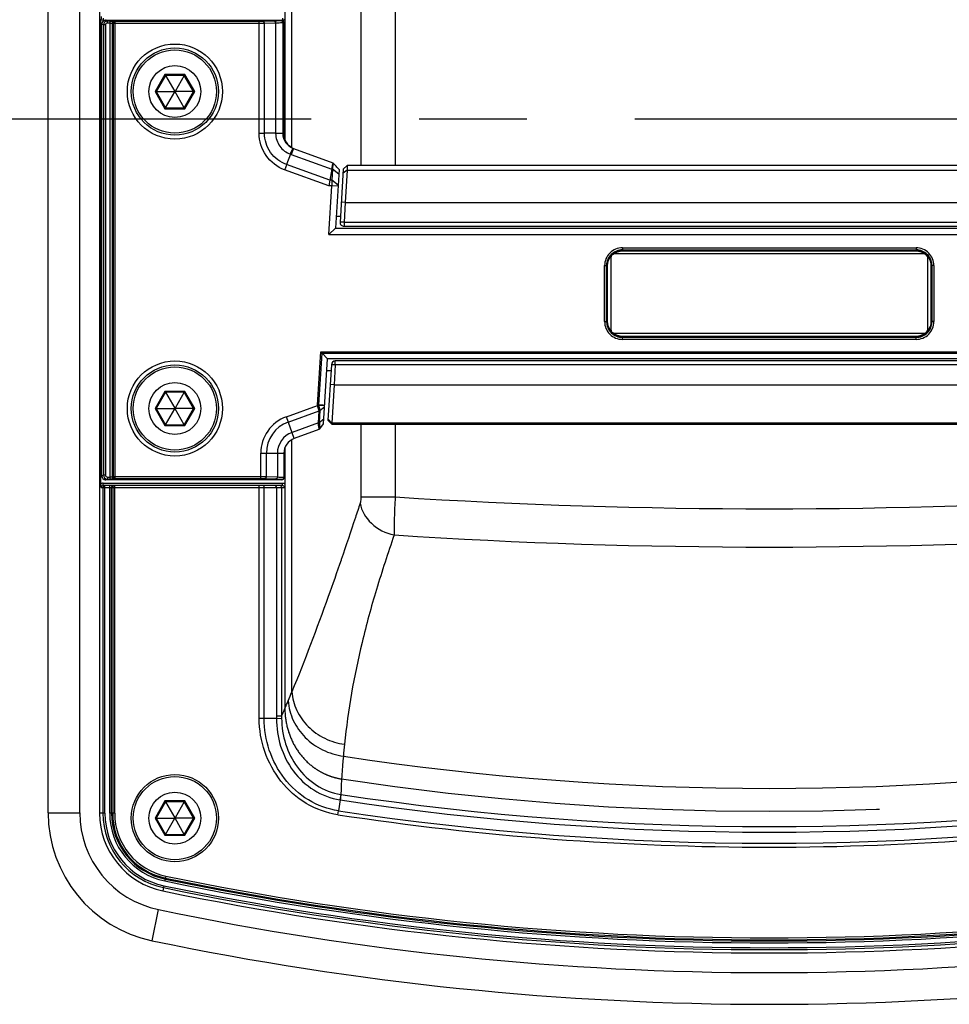
# Paper-space layout '13000543_1' of a CAD drawing. Units: millimetres. Extents: x 0 to 297, y 0 to 210.
# Drawn here: x 171 to 181, y 98 to 109 of the extents above; entities that cross this region are included whole.
import ezdxf

# ---------------------------------------------------------------- set-up
doc = ezdxf.new("R2010")
doc.units = ezdxf.units.MM
doc.header["$LTSCALE"] = 16.335
doc.linetypes.add('CENTER', pattern=[0.6, 0.375, -0.075, 0.075, -0.075])
doc.layers.get('0').update_dxf_attribs({"linetype": 'CONTINUOUS'})
doc.layers.add('DEFAULT_1', color=7, linetype='CENTER')

psp = doc.layouts.new('13000543_1')

# ---------------------------------------------------------------- linework, layer by layer
at = {"color": 9, "linetype": 'CONTINUOUS'}
for p, q in [((171.14258, 100.16835), (171.14258, 116.43239)), ((173.91127, 107.72233), (173.91127, 114.55796)), ((174.69507, 111.45756), (174.69507, 107.52115)), ((175.08394, 111.45756), (175.08394, 107.52115)), ((171.76827, 109.1951), (171.76827, 109.1681)), ((171.78875, 109.1681), (171.76827, 109.1681)), ((171.81683, 109.1611), (171.79715, 109.16896)), ((171.81683, 109.13861), (171.81683, 109.1611)), ((171.84871, 109.1611), (171.81683, 109.1611)), ((171.84871, 103.95844), (171.84871, 109.1611)), ((173.79552, 109.16896), (173.7848, 109.16468)), ((173.80432, 109.1951), (173.80432, 109.1681)), ((171.75213, 109.12403), (171.75222, 109.12403)), ((171.75222, 103.99551), (171.75222, 109.12403)), ((171.7719, 109.11617), (171.75222, 109.12403)), ((171.7719, 109.11617), (171.7719, 104.00337)), ((171.79432, 109.11617), (171.7719, 109.11617)), ((171.79432, 109.11617), (171.79432, 104.00337)), ((171.84871, 109.13861), (171.81683, 109.13861)), ((171.87112, 109.13718), (171.87112, 103.98236)), ((171.87112, 109.13718), (171.88328, 109.13233)), ((171.88328, 109.13233), (171.88328, 103.98721)), ((173.53953, 109.13233), (171.88328, 109.13233)), ((171.89354, 109.15967), (171.90569, 109.15481)), ((171.90569, 103.96473), (171.90569, 109.15481)), ((173.53953, 109.15481), (171.90569, 109.15481)), ((173.53953, 107.88728), (173.53953, 109.15481)), ((173.71122, 109.15947), (173.58513, 109.15543)), ((173.72642, 109.13698), (173.60034, 109.13295)), ((173.60034, 107.88715), (173.60034, 109.13295)), ((173.72642, 109.13698), (173.72642, 107.88715)), ((173.81794, 109.14647), (173.80722, 109.14219)), ((173.80722, 109.14219), (173.80722, 107.88404)), ((173.81794, 109.14647), (173.81794, 107.88014)), ((173.81802, 109.14647), (173.81794, 109.14647)), ((172.47026, 108.55431), (172.35795, 108.35977)), ((172.69489, 108.55431), (172.47026, 108.55431)), ((172.80721, 108.35977), (172.69489, 108.55431)), ((172.35795, 108.35977), (172.47026, 108.16524)), ((172.69489, 108.16524), (172.80721, 108.35977)), ((172.47026, 108.16524), (172.69489, 108.16524)), ((173.53953, 107.88728), (173.60034, 107.88722)), ((173.72642, 107.88715), (173.60034, 107.88715)), ((173.7264, 107.88715), (173.72649, 107.88308)), ((173.81794, 107.88014), (173.80722, 107.88404)), ((173.81802, 107.88014), (173.81794, 107.88014)), ((173.92865, 107.71356), (173.9034, 107.6442)), ((173.9034, 107.6442), (174.36363, 107.47669)), ((174.34162, 107.35186), (173.85158, 107.53022)), ((174.4471, 107.47403), (174.37438, 107.55132)), ((174.3304, 107.28822), (173.82877, 107.4708)), ((174.36362, 107.47662), (174.37201, 107.47662)), ((174.44387, 107.42131), (174.37201, 107.47662)), ((174.53737, 107.46694), (174.49245, 107.43297)), ((174.5374, 107.46691), (184.12775, 107.46691)), ((174.3636, 107.28822), (174.3304, 107.28822)), ((174.36438, 107.35186), (174.34162, 107.35186)), ((174.51719, 107.09977), (174.47227, 107.10252)), ((174.51719, 107.09977), (184.14796, 107.09977)), ((174.50343, 106.87477), (174.45851, 106.87752)), ((174.50343, 106.87477), (174.50343, 106.82977)), ((177.66508, 106.58464), (177.66508, 106.56215)), ((177.66508, 106.58464), (181.00007, 106.58464)), ((177.66508, 106.56215), (177.66716, 106.56007)), ((177.66508, 106.56215), (181.00007, 106.56215)), ((177.66716, 106.55108), (177.66716, 106.56007)), ((177.66716, 106.56007), (180.99799, 106.56007)), ((177.66716, 106.55108), (180.99799, 106.55108)), ((181.00007, 106.56215), (180.99799, 106.56007)), ((180.99799, 106.55108), (180.99799, 106.56007)), ((181.00007, 106.58464), (181.00007, 106.56215)), ((177.46271, 105.74728), (177.46271, 106.38226)), ((177.46271, 106.38226), (177.48519, 106.38226)), ((177.48519, 105.74728), (177.48519, 106.38226)), ((177.48519, 106.38226), (177.48727, 106.38018)), ((177.48727, 105.74936), (177.48727, 106.38018)), ((177.49627, 106.38018), (177.48727, 106.38018)), ((177.49627, 105.74936), (177.49627, 106.38018)), ((181.16888, 106.38018), (181.16888, 105.74936)), ((181.16888, 106.38018), (181.17788, 106.38018)), ((181.17996, 106.38226), (181.17788, 106.38018)), ((181.17788, 106.38018), (181.17788, 105.74936)), ((181.17996, 106.38226), (181.17996, 105.74728)), ((181.20245, 106.38226), (181.17996, 106.38226)), ((181.20245, 106.38226), (181.20245, 105.74728)), ((177.46271, 105.74728), (177.48519, 105.74728)), ((177.48519, 105.74728), (177.48727, 105.74936)), ((177.49627, 105.74936), (177.48727, 105.74936)), ((181.16888, 105.74936), (181.17788, 105.74936)), ((181.17996, 105.74728), (181.17788, 105.74936)), ((181.20245, 105.74728), (181.17996, 105.74728)), ((177.66508, 105.56739), (177.66716, 105.56947)), ((177.66508, 105.5449), (177.66508, 105.56739)), ((181.00007, 105.56739), (177.66508, 105.56739)), ((181.00007, 105.5449), (177.66508, 105.5449)), ((177.66716, 105.57846), (177.66716, 105.56947)), ((180.99799, 105.57846), (177.66716, 105.57846)), ((180.99799, 105.56947), (177.66716, 105.56947)), ((180.99799, 105.57846), (180.99799, 105.56947)), ((181.00007, 105.56739), (180.99799, 105.56947)), ((181.00007, 105.5449), (181.00007, 105.56739)), ((174.20214, 104.80102), (174.23899, 105.40359)), ((174.21802, 104.80005), (174.25396, 105.38768)), ((174.23899, 105.40359), (184.42616, 105.40359)), ((174.25396, 105.38768), (184.41119, 105.38768)), ((174.40434, 105.25477), (174.35943, 105.25752)), ((174.40434, 105.25477), (174.40434, 105.29977)), ((174.39058, 105.02977), (174.34566, 105.03252)), ((174.39058, 105.02977), (184.27457, 105.02977)), ((172.47026, 104.95431), (172.35795, 104.75977)), ((172.69489, 104.95431), (172.47026, 104.95431)), ((172.80721, 104.75977), (172.69489, 104.95431)), ((174.20214, 104.80102), (174.21802, 104.80005)), ((172.35795, 104.75977), (172.47026, 104.56524)), ((172.69489, 104.56524), (172.80721, 104.75977)), ((173.84881, 104.66604), (174.20237, 104.79472)), ((173.87057, 104.60623), (174.22049, 104.73359)), ((174.20237, 104.79472), (174.21831, 104.79689)), ((174.2034, 104.79056), (174.21888, 104.79529)), ((174.22065, 104.73365), (174.2034, 104.79056)), ((174.21218, 104.59773), (174.22049, 104.73359)), ((174.25763, 104.79364), (174.21888, 104.79529)), ((174.23276, 104.74019), (174.21888, 104.79529)), ((174.22428, 104.60419), (174.23247, 104.73835)), ((174.23247, 104.73835), (174.23262, 104.74007)), ((173.93851, 104.41957), (173.84881, 104.66604)), ((174.21218, 104.59773), (173.91327, 104.48893)), ((174.36657, 104.59299), (174.32163, 104.63939)), ((184.29862, 104.59296), (174.36654, 104.59296)), ((174.69507, 104.58114), (174.69507, 103.75488)), ((175.08394, 104.58114), (175.08394, 103.75488)), ((172.47026, 104.56524), (172.69489, 104.56524)), ((174.21695, 104.52118), (174.21693, 104.52091)), ((173.91127, 101.54182), (173.91127, 104.40675)), ((173.5578, 103.96473), (173.5578, 104.25043)), ((173.5578, 104.25043), (173.82008, 104.25043)), ((173.62144, 103.98652), (173.62144, 104.25043)), ((173.74627, 104.25043), (173.74627, 103.98216)), ((171.75213, 103.99551), (171.75222, 103.99551)), ((171.7719, 104.00337), (171.75222, 103.99551)), ((171.76827, 103.8851), (171.76827, 103.9121)), ((171.76827, 103.9121), (173.80432, 103.9121)), ((171.79432, 104.00337), (171.7719, 104.00337)), ((171.81683, 103.95844), (171.79715, 103.95058)), ((171.81683, 103.98093), (171.81683, 103.95844)), ((171.81683, 103.98093), (171.84871, 103.98093)), ((171.81683, 103.95844), (171.84871, 103.95844)), ((171.88328, 103.98721), (171.87112, 103.98236)), ((171.88328, 103.98721), (173.5578, 103.98721)), ((171.90569, 103.96473), (171.89354, 103.95987)), ((171.90569, 103.96473), (173.5578, 103.96473)), ((173.60553, 103.96404), (173.73036, 103.95968)), ((173.62144, 103.98652), (173.74627, 103.98216)), ((173.79758, 103.95401), (173.79758, 103.95058)), ((173.80432, 103.8851), (173.80432, 103.9121)), ((171.74548, 103.8626), (173.82799, 103.8626)), ((171.76515, 103.8626), (171.76515, 100.16186)), ((171.78756, 100.16186), (171.78756, 103.8851)), ((171.84196, 100.16186), (171.84196, 103.8851)), ((171.86437, 100.16186), (171.86437, 103.8626)), ((171.87653, 103.8626), (171.87653, 100.16186)), ((171.89894, 100.16186), (171.89894, 103.8851)), ((173.53982, 101.23955), (173.53982, 103.8851)), ((173.59767, 101.23971), (173.59767, 103.8626)), ((173.73615, 103.8626), (173.73615, 101.26464)), ((173.79464, 103.8626), (173.79464, 101.26464)), ((174.69507, 103.75488), (175.08394, 103.75488)), ((174.47197, 103.04557), (174.46937, 103.03797)), ((173.79464, 101.26464), (173.73615, 101.26464)), ((174.467, 100.37578), (174.45691, 100.31401)), ((172.47026, 100.30133), (172.35795, 100.10679)), ((172.69489, 100.30133), (172.47026, 100.30133)), ((172.80721, 100.10679), (172.69489, 100.30133)), ((174.46008, 100.3135), (174.44137, 100.1897)), ((174.4569, 100.31402), (174.46008, 100.31349)), ((171.14258, 100.16835), (171.50258, 100.16835)), ((171.78756, 100.16186), (171.72758, 100.16186)), ((171.89894, 100.16186), (171.84196, 100.16186)), ((172.35795, 100.10679), (172.47026, 99.91226)), ((172.69489, 99.91226), (172.80721, 100.10679)), ((174.43474, 100.14519), (174.44133, 100.18971)), ((172.47026, 99.91226), (172.69489, 99.91226)), ((172.47987, 99.44835), (172.46831, 99.39255)), ((172.45729, 99.33929), (172.44513, 99.28054)), ((172.32447, 98.71461), (172.39795, 99.06703))]:
    psp.add_line(p, q, dxfattribs=at)
at = {"color": 7, "linetype": 'CONTINUOUS'}
for p, q in [((171.50258, 100.16835), (171.50258, 116.43239)), ((171.72758, 116.43173), (171.72758, 100.16186)), ((171.74332, 103.90541), (171.74332, 109.1748)), ((171.79715, 109.16896), (173.79552, 109.16896)), ((173.83192, 109.17624), (173.83192, 107.81139)), ((171.75213, 103.99551), (171.75213, 109.12403)), ((173.81802, 109.14647), (173.81802, 107.88014)), ((172.47618, 108.54405), (172.36979, 108.35977)), ((172.47026, 108.55431), (172.47618, 108.54405)), ((172.47618, 108.54405), (172.58128, 108.36202)), ((172.68897, 108.54405), (172.47618, 108.54405)), ((172.68897, 108.54405), (172.58388, 108.36202)), ((172.69489, 108.55431), (172.68897, 108.54405)), ((172.79536, 108.35977), (172.68897, 108.54405)), ((172.35795, 108.35977), (172.36979, 108.35977)), ((172.36979, 108.35977), (172.47618, 108.1755)), ((172.36979, 108.35977), (172.57998, 108.35977)), ((172.47618, 108.1755), (172.58128, 108.35752)), ((172.58128, 108.36202), (172.57998, 108.35977)), ((172.57998, 108.35977), (172.58128, 108.35752)), ((172.58388, 108.36202), (172.58128, 108.36202)), ((172.58128, 108.35752), (172.58388, 108.35752)), ((172.58517, 108.35977), (172.58388, 108.36202)), ((172.58388, 108.35752), (172.58517, 108.35977)), ((172.68897, 108.1755), (172.58388, 108.35752)), ((172.79536, 108.35977), (172.58517, 108.35977)), ((172.68897, 108.1755), (172.79536, 108.35977)), ((172.80721, 108.35977), (172.79536, 108.35977)), ((172.47026, 108.16524), (172.47618, 108.1755)), ((172.47618, 108.1755), (172.68897, 108.1755)), ((172.69489, 108.16524), (172.68897, 108.1755)), ((173.91962, 107.71792), (173.90938, 107.72333)), ((173.92865, 107.71356), (174.3744, 107.55132)), ((173.89431, 107.64763), (173.85158, 107.53022)), ((174.36363, 107.47669), (174.37471, 107.53883)), ((174.37472, 107.53882), (174.37201, 107.47662)), ((174.42207, 107.50146), (174.44714, 107.4748)), ((174.54022, 107.52115), (174.49529, 107.47889)), ((184.12494, 107.52115), (174.54022, 107.52115)), ((174.36362, 107.47662), (174.34162, 107.35186)), ((174.37201, 107.47662), (174.36438, 107.35186)), ((174.44714, 107.4748), (174.40632, 106.80727)), ((174.49529, 107.47883), (174.45851, 106.87752)), ((174.5374, 107.46691), (174.51719, 107.09977)), ((174.32978, 106.73527), (174.3636, 107.28822)), ((174.34162, 107.35186), (174.3304, 107.28822)), ((174.36438, 107.35186), (174.3636, 107.28822)), ((174.43546, 107.28383), (174.3636, 107.28822)), ((174.43624, 107.29655), (174.36438, 107.35186)), ((174.51719, 107.09977), (174.50343, 106.87477)), ((174.46247, 106.94227), (174.41457, 106.94227)), ((174.50343, 106.87477), (184.16173, 106.87477)), ((174.50343, 106.82977), (184.16173, 106.82977)), ((174.32978, 106.73527), (174.40632, 106.80727)), ((174.32978, 106.73527), (184.33537, 106.73527)), ((174.40632, 106.80727), (184.25884, 106.80727)), ((181.08803, 106.51477), (177.57713, 106.51477)), ((177.53258, 106.47022), (177.53258, 105.65932)), ((181.13258, 105.65932), (181.13258, 106.47022)), ((177.57713, 105.61477), (181.08803, 105.61477)), ((174.25396, 105.38768), (174.23899, 105.40359)), ((174.31549, 105.32227), (174.25396, 105.38768)), ((174.27049, 104.58647), (174.31549, 105.32227)), ((184.34966, 105.32227), (174.31549, 105.32227)), ((174.35943, 105.25752), (174.32097, 104.62884)), ((174.40434, 105.25477), (174.39058, 105.02977)), ((184.26081, 105.29977), (174.40434, 105.29977)), ((184.26081, 105.25477), (174.40434, 105.25477)), ((174.35513, 105.18727), (174.30723, 105.18727)), ((174.39058, 105.02977), (174.36654, 104.59296)), ((172.47618, 104.94405), (172.36979, 104.75977)), ((172.47026, 104.95431), (172.47618, 104.94405)), ((172.47618, 104.94405), (172.58128, 104.76202)), ((172.68897, 104.94405), (172.47618, 104.94405)), ((172.68897, 104.94405), (172.58388, 104.76202)), ((172.69489, 104.95431), (172.68897, 104.94405)), ((172.79536, 104.75977), (172.68897, 104.94405)), ((172.35795, 104.75977), (172.36979, 104.75977)), ((172.36979, 104.75977), (172.47618, 104.5755)), ((172.36979, 104.75977), (172.57998, 104.75977)), ((172.47618, 104.5755), (172.58128, 104.75752)), ((172.58128, 104.76202), (172.57998, 104.75977)), ((172.57998, 104.75977), (172.58128, 104.75752)), ((172.58388, 104.76202), (172.58128, 104.76202)), ((172.58128, 104.75752), (172.58388, 104.75752)), ((172.58517, 104.75977), (172.58388, 104.76202)), ((172.58388, 104.75752), (172.58517, 104.75977)), ((172.68897, 104.5755), (172.58388, 104.75752)), ((172.79536, 104.75977), (172.58517, 104.75977)), ((172.68897, 104.5755), (172.79536, 104.75977)), ((172.80721, 104.75977), (172.79536, 104.75977)), ((174.23262, 104.74007), (174.28231, 104.77972)), ((172.47026, 104.56524), (172.47618, 104.5755)), ((172.47618, 104.5755), (172.68897, 104.5755)), ((172.69489, 104.56524), (172.68897, 104.5755)), ((174.22428, 104.60419), (174.274, 104.64385)), ((174.22727, 104.52859), (174.27049, 104.58647)), ((174.32098, 104.62888), (174.36586, 104.58114)), ((174.36586, 104.58114), (184.29932, 104.58114)), ((174.21693, 104.52091), (173.93851, 104.41957)), ((173.82008, 104.25043), (173.82008, 103.97307)), ((173.83192, 104.314), (173.83192, 103.90397)), ((173.79758, 103.95058), (171.79715, 103.95058)), ((173.80432, 103.8851), (171.76827, 103.8851)), ((173.73649, 101.23971), (173.59767, 101.23971)), ((173.73649, 101.23971), (173.7947, 101.24069)), ((172.47618, 100.29107), (172.36979, 100.10679)), ((172.47026, 100.30133), (172.47618, 100.29107)), ((172.47618, 100.29107), (172.58128, 100.10904)), ((172.68897, 100.29107), (172.47618, 100.29107)), ((172.68897, 100.29107), (172.58388, 100.10904)), ((172.69489, 100.30133), (172.68897, 100.29107)), ((172.79536, 100.10679), (172.68897, 100.29107)), ((172.35795, 100.10679), (172.36979, 100.10679)), ((172.36979, 100.10679), (172.47618, 99.92252)), ((172.36979, 100.10679), (172.57998, 100.10679)), ((172.47618, 99.92252), (172.58128, 100.10454)), ((172.58128, 100.10904), (172.57998, 100.10679)), ((172.57998, 100.10679), (172.58128, 100.10454)), ((172.58388, 100.10904), (172.58128, 100.10904)), ((172.58128, 100.10454), (172.58388, 100.10454)), ((172.58517, 100.10679), (172.58388, 100.10904)), ((172.58388, 100.10454), (172.58517, 100.10679)), ((172.68897, 99.92252), (172.58388, 100.10454)), ((172.79536, 100.10679), (172.58517, 100.10679)), ((172.68897, 99.92252), (172.79536, 100.10679)), ((172.80721, 100.10679), (172.79536, 100.10679)), ((172.47026, 99.91226), (172.47618, 99.92252)), ((172.47618, 99.92252), (172.68897, 99.92252)), ((172.69489, 99.91226), (172.68897, 99.92252))]:
    psp.add_line(p, q, dxfattribs=at)
at = {"color": 7, "linetype": 'CENTER'}
for p, q in [((173.83192, 114.8048), (173.83192, 109.17624)), ((173.83192, 103.90397), (173.83192, 101.35154))]:
    psp.add_line(p, q, dxfattribs=at)
at = {"color": 7, "linetype": 'CONTINUOUS'}
for points in [[(171.79715, 109.16897), (171.79638, 109.16896), (171.79005, 109.16841), (171.78376, 109.16694), (171.77767, 109.16455), (171.77197, 109.16129), (171.76677, 109.1572), (171.76221, 109.15237), (171.75843, 109.14696), (171.7555, 109.14109), (171.75347, 109.1349), (171.75236, 109.12857), (171.75213, 109.12403)], [(173.90938, 107.72333), (173.89406, 107.73311), (173.87985, 107.74432), (173.86685, 107.75687), (173.85517, 107.77066), (173.84493, 107.78551), (173.83624, 107.80129), (173.82918, 107.81782), (173.8238, 107.83495), (173.82016, 107.85256), (173.81829, 107.87043), (173.81802, 107.88014)], [(171.75213, 103.99551), (171.75264, 103.98876), (171.75406, 103.98249)], [(171.75406, 103.98249), (171.7564, 103.9764), (171.75962, 103.97068), (171.76367, 103.96546), (171.76846, 103.96087), (171.77386, 103.95705), (171.77971, 103.95407), (171.78591, 103.95199), (171.79225, 103.95084), (171.79715, 103.95057)]]:
    psp.add_lwpolyline(points, dxfattribs=at)
at = {"color": 9, "linetype": 'CONTINUOUS'}
for points in [[(174.21831, 104.79689), (174.21823, 104.79724), (174.21816, 104.79759), (174.21811, 104.79794), (174.21806, 104.7983), (174.21803, 104.79865), (174.21801, 104.799), (174.218, 104.79935), (174.218, 104.7997), (174.21802, 104.80005)], [(174.2034, 104.79056), (174.20326, 104.79102), (174.20313, 104.79148), (174.203, 104.79195), (174.20288, 104.79241), (174.20277, 104.79287), (174.20266, 104.79334), (174.20256, 104.7938), (174.20246, 104.79426), (174.20237, 104.79472)], [(174.21888, 104.79529), (174.21879, 104.79547), (174.21872, 104.79564), (174.21864, 104.79582), (174.21858, 104.796), (174.21851, 104.79618), (174.21845, 104.79635), (174.2184, 104.79653), (174.21835, 104.79671), (174.21831, 104.79689)]]:
    psp.add_lwpolyline(points, dxfattribs=at)
for centre, radius in [((172.58258, 108.35977), 0.54), ((172.58258, 104.75977), 0.54), ((172.58258, 100.10679), 0.495)]:
    psp.add_circle(centre, radius, dxfattribs=at)
at = {"color": 7, "linetype": 'CONTINUOUS'}
for centre, radius in [((172.58258, 108.35977), 0.495), ((172.58258, 108.35977), 0.4725), ((172.58258, 108.35977), 0.29484), ((172.58258, 104.75977), 0.495), ((172.58258, 104.75977), 0.4725), ((172.58258, 104.75977), 0.29484), ((172.58258, 100.10679), 0.4725), ((172.58258, 100.10679), 0.29484)]:
    psp.add_circle(centre, radius, dxfattribs=at)
for centre, radius, start, end in [((172.1665, 109.1748), 0.42318, 174.786641, 179.999905), ((173.61107, 109.17621), 0.22086, 0.00847, 1.266502), ((173.99981, 107.88206), 0.18269, 243.964545, 245.349508), ((173.99158, 107.88649), 0.18402, 248.261133, 250.003201), ((173.99962, 107.88164), 0.18222, 245.349229, 247.108222), ((174.32735, 107.43277), 0.117, 35.949466, 50.560794), ((174.50343, 106.87477), 0.045, 176.5, 270), ((177.57713, 106.47022), 0.04455, 90, 180), ((181.08803, 106.47022), 0.04455, 0, 90), ((177.57713, 105.65932), 0.04455, 180, 270), ((181.08803, 105.65932), 0.04455, 270, 360), ((174.40434, 105.25477), 0.045, 90, 176.5), ((174.20924, 104.54205), 0.0225, 290, 323.250102), ((174.00008, 104.25043), 0.18, 110, 180), ((172.16241, 103.90545), 0.41909, 180.00521, 180.699477), ((173.79755, 103.97283), 0.02224, 270.058406, 280.172353), ((173.55906, 103.91392), 0.27378, 349.197841, 350.093621), ((172.62758, 100.16835), 1.125, 180, 258.22262), ((172.62758, 100.16186), 0.9, 180, 258.303874), ((179.33258, 132.5501), 33.975, 258.303874, 281.696126), ((179.33258, 132.32679), 33.975, 258.22262, 281.77738)]:
    psp.add_arc(centre, radius, start, end, dxfattribs=at)
at = {"color": 9, "linetype": 'CONTINUOUS'}
for centre, radius, start, end in [((171.79722, 109.12396), 0.045, 90.086807, 171.302773), ((171.8169, 109.1161), 0.045, 90.086924, 179.91295), ((173.8043, 109.21906), 0.05096, 270.018135, 276.07388), ((173.80427, 109.21943), 0.05133, 276.066872, 281.791821), ((171.79728, 109.12395), 0.04506, 171.309199, 179.907102), ((174.0516, 108.05132), 0.43326, 248.712252, 249.997565), ((177.66503, 106.38231), 0.20233, 89.985708, 180.014292), ((177.665, 106.38235), 0.17981, 89.973388, 180.026612), ((177.66757, 106.37981), 0.18045, 128.981241, 143.374977), ((177.66669, 106.38061), 0.17028, 138.624098, 139.572338), ((177.667, 106.38037), 0.17066, 128.953575, 131.34097), ((181.00012, 106.38231), 0.20233, 359.985708, 90.014292), ((181.00015, 106.38235), 0.17981, 359.973388, 90.026612), ((180.99761, 106.37978), 0.18045, 38.981241, 53.374977), ((180.99842, 106.38066), 0.17028, 48.624098, 49.572338), ((180.99818, 106.38035), 0.17066, 38.953575, 41.34097), ((177.66503, 105.74723), 0.20233, 179.985708, 270.014292), ((177.665, 105.74719), 0.17981, 179.973388, 270.026612), ((181.00012, 105.74723), 0.20233, 269.985708, 0.014292), ((181.00015, 105.74719), 0.17981, 269.973388, 0.026612), ((177.66754, 105.74976), 0.18045, 218.981241, 233.374977), ((177.66697, 105.74919), 0.17066, 218.953575, 221.34097), ((177.66674, 105.74888), 0.17028, 228.624098, 229.572338), ((180.99816, 105.74917), 0.17066, 308.953575, 311.34097), ((180.99759, 105.74973), 0.18045, 308.981241, 323.374977), ((180.99846, 105.74893), 0.17028, 318.624098, 319.572338), ((174.23433, 104.79908), 0.03226, 176.543354, 187.7552), ((174.21305, 104.30958), 0.48935, 83.628714, 84.325909), ((174.00008, 104.25043), 0.44228, 110, 180), ((174.00008, 104.25043), 0.37864, 110, 179.999999), ((169.79869, 104.31403), 4.42273, 3.235816, 3.678391), ((174.00008, 104.25043), 0.25381, 110, 179.999999), ((171.76836, 103.86199), 0.05013, 100.815529, 119.96774), ((171.79722, 103.99558), 0.045, 180.087193, 269.912933), ((171.76832, 103.86193), 0.05017, 95.525882, 100.755481), ((171.76829, 103.86233), 0.04977, 90.017053, 95.53119), ((171.8169, 104.00344), 0.045, 180.087053, 269.913074), ((173.79759, 103.9765), 0.02249, 269.964779, 0.000307), ((179.33258, 170.76579), 67.14546, 266.3721773, 273.6278236), ((179.33257, 169.2195), 66.03393, 266.3007258, 273.6992831), ((165.34266, 105.01621), 9.24621, 337.242203, 337.928503), ((158.56186, 107.85137), 16.59586, 336.616094, 337.271953), ((173.58452, 90.18965), 11.05, 89.931827, 90.231777), ((174.66885, 101.26458), 0.93269, 179.996656, 181.527888), ((174.58272, 101.25474), 0.78814, 179.280402, 181.021157), ((187.74422, 99.63637), 13.30016, 174.351444, 174.93301), ((184.28247, 99.93961), 9.82515, 174.911514, 177.455666), ((179.33258, 132.5501), 32.10538, 261.335664, 278.664342), ((179.33258, 132.5501), 32.54016, 261.400578, 278.59942), ((179.33258, 132.5501), 32.60275, 261.404929, 278.595072), ((172.62758, 100.16835), 1.485, 180, 258.22262), ((172.62758, 100.16186), 0.86243, 180, 258.303874), ((172.62758, 100.16186), 0.84001, 180, 258.303874), ((172.62758, 100.16186), 0.78562, 180, 258.303874), ((172.62758, 100.16186), 0.7632, 180, 258.303874), ((172.62758, 100.16186), 0.75105, 180, 258.303874), ((172.62758, 100.16186), 0.72863, 180, 258.303874), ((179.33258, 132.5501), 32.77297, 261.405085, 278.594887), ((179.33258, 132.5501), 32.72797, 261.404929, 278.595072), ((179.33258, 132.5501), 33.80363, 258.303874, 281.696126), ((179.33258, 132.5501), 33.91501, 258.303874, 281.696126), ((179.33258, 132.5501), 33.86062, 258.303874, 281.696126), ((179.33258, 132.5501), 33.8382, 258.303874, 281.696126), ((179.33258, 132.5501), 33.82605, 258.303874, 281.696126), ((179.33258, 132.5501), 33.93743, 258.303874, 281.696126), ((179.33258, 132.32679), 34.335, 258.22262, 281.77738)]:
    psp.add_arc(centre, radius, start, end, dxfattribs=at)
at = {"color": 7, "linetype": 'CENTER'}
psp.add_arc((179.33258, 132.5501), 32.36519, 261.370492, 278.629511, dxfattribs=at)
at = {"color": 7, "linetype": 'CONTINUOUS'}
psp.add_ellipse((174.4096, 107.51456), major_axis=(-0.03425, 0.03641), ratio=0.00208668, start_param=-1.33519214, end_param=-0.00413985, dxfattribs=at)
at = {"color": 9, "linetype": 'CONTINUOUS'}
for points in [[(171.76827, 109.1681), (171.75966, 109.1681), (171.75078, 109.17049), (171.74332, 109.1748)], [(173.83192, 109.17624), (173.82673, 109.17288), (173.82081, 109.17045), (173.81476, 109.16919)], [(177.48727, 106.38018), (177.48728, 106.41785), (177.50029, 106.45722), (177.52275, 106.48746)], [(177.49627, 106.38018), (177.49627, 106.41956), (177.51154, 106.46106), (177.53707, 106.49103)], [(177.55405, 106.52008), (177.58515, 106.54522), (177.62717, 106.56007), (177.66716, 106.56007)], [(177.5597, 106.51309), (177.58925, 106.53697), (177.62917, 106.55108), (177.66716, 106.55108)], [(180.99799, 106.56007), (181.03565, 106.56007), (181.07503, 106.54705), (181.10526, 106.5246)], [(180.99799, 106.55108), (181.03736, 106.55107), (181.07887, 106.53581), (181.10884, 106.51028)], [(181.13089, 106.48764), (181.15478, 106.4581), (181.16888, 106.41818), (181.16888, 106.38018)], [(181.13788, 106.49329), (181.16303, 106.46219), (181.17788, 106.42017), (181.17788, 106.38018)], [(177.52727, 105.63625), (177.50213, 105.66735), (177.48728, 105.70937), (177.48727, 105.74936)], [(177.53426, 105.6419), (177.51037, 105.67144), (177.49627, 105.71136), (177.49627, 105.74936)], [(181.16888, 105.74936), (181.16888, 105.70998), (181.15361, 105.66848), (181.12808, 105.63851)], [(181.17788, 105.74936), (181.17788, 105.71169), (181.16486, 105.67232), (181.14241, 105.64208)], [(177.66716, 105.57846), (177.62779, 105.57847), (177.58629, 105.59373), (177.55631, 105.61926)], [(177.66716, 105.56947), (177.6295, 105.56947), (177.59013, 105.58249), (177.55989, 105.60494)], [(181.10545, 105.61645), (181.0759, 105.59257), (181.03598, 105.57846), (180.99799, 105.57846)], [(181.1111, 105.60946), (181.08, 105.58432), (181.03798, 105.56947), (180.99799, 105.56947)], [(174.26143, 104.79653), (174.24699, 104.79797), (174.2325, 104.79901), (174.21802, 104.80005)], [(174.22049, 104.73359), (174.22423, 104.7341), (174.2298, 104.73492), (174.23064, 104.7386)], [(174.28315, 104.79356), (174.27465, 104.7932), (174.26613, 104.79339), (174.25763, 104.79364)], [(174.28315, 104.79359), (174.27794, 104.79466), (174.27265, 104.79531), (174.26736, 104.7959)], [(173.80432, 103.9121), (173.81391, 103.9121), (173.82387, 103.90918), (173.83192, 103.90397)], [(171.74548, 103.8626), (171.74548, 103.8705), (171.75094, 103.8792), (171.75802, 103.88269)], [(171.86437, 103.8626), (171.86437, 103.86649), (171.86545, 103.87049), (171.86738, 103.87385)], [(171.86738, 103.87385), (171.87109, 103.88035), (171.87931, 103.8851), (171.88679, 103.8851)], [(173.81476, 103.8828), (173.82206, 103.87942), (173.82799, 103.87065), (173.82799, 103.8626)]]:
    psp.add_open_spline(points, degree=3, dxfattribs=at)
for points, knots in [([(171.84871, 109.1611), (171.85885, 109.1611), (171.87348, 109.15978), (171.88907, 109.16145), (171.89354, 109.15967)], [0, 0, 0, 0, 0.678024, 1, 1, 1, 1]), ([(173.7848, 109.16468), (173.77769, 109.16184), (173.7523, 109.16223), (173.72816, 109.16001), (173.71122, 109.15947)], [0, 0, 0, 0, 0.31128226, 1, 1, 1, 1]), ([(173.80722, 109.14219), (173.8072, 109.14792), (173.80242, 109.15983), (173.79052, 109.16466), (173.7848, 109.16468)], [0, 0, 0, 0, 0.50056502, 1, 1, 1, 1]), ([(173.79552, 109.16896), (173.80124, 109.16894), (173.81314, 109.16411), (173.81792, 109.1522), (173.81794, 109.14647)], [0, 0, 0, 0, 0.49943569, 1, 1, 1, 1]), ([(171.81683, 109.13861), (171.81109, 109.13861), (171.79914, 109.13385), (171.79432, 109.1219), (171.79432, 109.11617)], [0, 0, 0, 0, 0.50020318, 1, 1, 1, 1]), ([(171.84871, 109.13861), (171.85379, 109.13861), (171.8608, 109.13759), (171.86924, 109.13869), (171.87112, 109.13718)], [0, 0, 0, 0, 0.67766288, 1, 1, 1, 1]), ([(171.87112, 109.13718), (171.87114, 109.14291), (171.87592, 109.15482), (171.88782, 109.15964), (171.89354, 109.15967)], [0, 0, 0, 0, 0.50054902, 1, 1, 1, 1]), ([(171.90569, 109.15481), (171.89998, 109.1548), (171.88808, 109.14997), (171.8833, 109.13806), (171.88328, 109.13233)], [0, 0, 0, 0, 0.49943569, 1, 1, 1, 1]), ([(173.58513, 109.15543), (173.58182, 109.15533), (173.56662, 109.15494), (173.55142, 109.15481), (173.53953, 109.15481)], [0, 0, 0, 0, 0.21837632, 1, 1, 1, 1]), ([(173.60034, 109.13295), (173.59591, 109.13284), (173.57565, 109.13245), (173.55538, 109.13233), (173.53953, 109.13233)], [0, 0, 0, 0, 0.21836641, 1, 1, 1, 1]), ([(173.60034, 109.13295), (173.60029, 109.1358), (173.59925, 109.14491), (173.59172, 109.15518), (173.58513, 109.15543)], [0, 0, 0, 0, 0.30214547, 1, 1, 1, 1]), ([(173.72642, 109.13698), (173.72637, 109.13983), (173.72534, 109.14894), (173.71781, 109.15922), (173.71122, 109.15947)], [0, 0, 0, 0, 0.30214547, 1, 1, 1, 1]), ([(173.80722, 109.14219), (173.80456, 109.14123), (173.79606, 109.14049), (173.76929, 109.13812), (173.74502, 109.13752), (173.72642, 109.13698)], [0, 0, 0, 0, 0.10469999, 0.31124252, 1, 1, 1, 1]), ([(173.82877, 107.4708), (173.74558, 107.50119), (173.5953, 107.61739), (173.53915, 107.7987), (173.53953, 107.88728)], [0, 0, 0, 0, 0.499952, 1, 1, 1, 1]), ([(173.85158, 107.53022), (173.77964, 107.55559), (173.64942, 107.65488), (173.60016, 107.81086), (173.60034, 107.88715)], [0, 0, 0, 0, 0.49997459, 1, 1, 1, 1]), ([(173.72642, 107.88715), (173.74501, 107.88735), (173.77192, 107.88807), (173.79891, 107.88795), (173.80722, 107.88875)], [0, 0, 0, 0, 0.69014013, 1, 1, 1, 1]), ([(173.80722, 107.88404), (173.80444, 107.88386), (173.77752, 107.88345), (173.75062, 107.88321), (173.72649, 107.88308)], [0, 0, 0, 0, 0.10346414, 1, 1, 1, 1]), ([(173.72649, 107.88308), (173.72731, 107.83265), (173.76101, 107.73004), (173.84708, 107.66523), (173.89437, 107.64778)], [0, 0, 0, 0, 0.50014162, 1, 1, 1, 1]), ([(173.80722, 107.88404), (173.8074, 107.84828), (173.83042, 107.77545), (173.89037, 107.72872), (173.92342, 107.71555)], [0, 0, 0, 0, 0.5012816, 1, 1, 1, 1]), ([(173.81794, 107.88014), (173.81795, 107.84694), (173.83722, 107.7792), (173.88981, 107.73248), (173.91962, 107.71792)], [0, 0, 0, 0, 0.50014863, 1, 1, 1, 1]), ([(173.8516, 107.53021), (173.84982, 107.52603), (173.84188, 107.50635), (173.83512, 107.48621), (173.82877, 107.4708)], [0, 0, 0, 0, 0.21432372, 1, 1, 1, 1]), ([(174.22429, 104.6042), (174.22476, 104.5936), (174.22542, 104.57509), (174.22637, 104.5535), (174.22662, 104.54078), (174.22737, 104.53423), (174.22673, 104.53108), (174.22766, 104.52875), (174.22727, 104.52859)], [0, 0, 0, 0, 0.42034705, 0.73672877, 0.85070073, 0.93310207, 0.98298736, 1, 1, 1, 1]), ([(174.21437, 104.56367), (174.2147, 104.55797), (174.21535, 104.5438), (174.21684, 104.52966), (174.21695, 104.52118)], [0, 0, 0, 0, 0.40238653, 1, 1, 1, 1]), ([(171.79432, 104.00337), (171.79432, 103.99764), (171.79914, 103.98568), (171.8111, 103.98093), (171.81683, 103.98093)], [0, 0, 0, 0, 0.50005387, 1, 1, 1, 1]), ([(171.87112, 103.98236), (171.86922, 103.98084), (171.86079, 103.98195), (171.85377, 103.98093), (171.84871, 103.98093)], [0, 0, 0, 0, 0.32458981, 1, 1, 1, 1]), ([(171.89354, 103.95987), (171.88906, 103.95809), (171.87347, 103.95976), (171.85884, 103.95844), (171.84871, 103.95844)], [0, 0, 0, 0, 0.32251218, 1, 1, 1, 1]), ([(171.87112, 103.98236), (171.87114, 103.97663), (171.87592, 103.96473), (171.88782, 103.95989), (171.89354, 103.95987)], [0, 0, 0, 0, 0.5005702, 1, 1, 1, 1]), ([(171.88328, 103.98721), (171.8833, 103.98148), (171.88808, 103.96957), (171.89998, 103.96474), (171.90569, 103.96473)], [0, 0, 0, 0, 0.50056439, 1, 1, 1, 1]), ([(173.5578, 103.98721), (173.56365, 103.98721), (173.58486, 103.98715), (173.60608, 103.98692), (173.62144, 103.98652)], [0, 0, 0, 0, 0.27588262, 1, 1, 1, 1]), ([(173.5578, 103.96473), (173.56219, 103.96473), (173.5781, 103.96467), (173.59401, 103.96444), (173.60553, 103.96404)], [0, 0, 0, 0, 0.27588021, 1, 1, 1, 1]), ([(173.62144, 103.98652), (173.62139, 103.98367), (173.62027, 103.97435), (173.61227, 103.96427), (173.60553, 103.96404)], [0, 0, 0, 0, 0.29761413, 1, 1, 1, 1]), ([(173.74627, 103.98216), (173.74622, 103.97931), (173.7451, 103.96999), (173.7371, 103.95991), (173.73036, 103.95968)], [0, 0, 0, 0, 0.29761413, 1, 1, 1, 1]), ([(173.73036, 103.95968), (173.73987, 103.95934), (173.75596, 103.95846), (173.77852, 103.95785), (173.7886, 103.95541), (173.79758, 103.95557), (173.79758, 103.95401)], [0, 0, 0, 0, 0.42232435, 0.73650569, 0.93082875, 1, 1, 1, 1]), ([(173.74627, 103.98216), (173.75672, 103.98183), (173.77436, 103.98089), (173.79918, 103.98045), (173.81015, 103.97771), (173.82008, 103.97819), (173.82008, 103.9765)], [0, 0, 0, 0, 0.42269791, 0.73709948, 0.93141583, 1, 1, 1, 1]), ([(171.78756, 103.8851), (171.78184, 103.8851), (171.76991, 103.88029), (171.76515, 103.86834), (171.76515, 103.8626)], [0, 0, 0, 0, 0.49932584, 1, 1, 1, 1]), ([(171.89894, 103.8851), (171.89322, 103.8851), (171.88128, 103.88029), (171.87653, 103.86834), (171.87653, 103.8626)], [0, 0, 0, 0, 0.49932584, 1, 1, 1, 1]), ([(173.59767, 103.8626), (173.59767, 103.86549), (173.5969, 103.87443), (173.58963, 103.8851), (173.58321, 103.8851)], [0, 0, 0, 0, 0.31019308, 1, 1, 1, 1]), ([(173.73615, 103.8626), (173.73615, 103.86549), (173.73538, 103.87443), (173.72812, 103.8851), (173.72169, 103.8851)], [0, 0, 0, 0, 0.31019308, 1, 1, 1, 1]), ([(173.79464, 103.8626), (173.79464, 103.86833), (173.79, 103.88022), (173.77815, 103.8851), (173.77248, 103.8851)], [0, 0, 0, 0, 0.50270695, 1, 1, 1, 1]), ([(174.68629, 103.68336), (174.66817, 103.62911), (174.59724, 103.41634), (174.52619, 103.20362), (174.47197, 103.04557)], [0, 0, 0, 0, 0.25501747, 1, 1, 1, 1]), ([(174.69507, 103.75488), (174.69507, 103.7479), (174.6943, 103.7239), (174.6917, 103.69956), (174.68629, 103.68336)], [0, 0, 0, 0, 0.29025645, 1, 1, 1, 1]), ([(174.68629, 103.68336), (174.6996, 103.59729), (174.80351, 103.42704), (174.97742, 103.34295), (175.07208, 103.32315)], [0, 0, 0, 0, 0.47385451, 1, 1, 1, 1]), ([(175.08394, 103.75488), (175.08175, 103.71345), (175.07513, 103.56964), (175.07048, 103.42562), (175.07208, 103.32315)], [0, 0, 0, 0, 0.28818283, 1, 1, 1, 1]), ([(175.07208, 103.32315), (175.00364, 103.11748), (174.86806, 102.7146), (174.65383, 101.92691), (174.54699, 101.33474), (174.50864, 100.94546)], [0, 0, 0, 0, 0.26561035, 0.5206764, 1, 1, 1, 1]), ([(174.46937, 103.03797), (174.42173, 102.89924), (174.24534, 102.39699), (174.05749, 101.89866), (173.91127, 101.54182)], [0, 0, 0, 0, 0.27555917, 1, 1, 1, 1]), ([(173.91127, 101.54182), (173.91668, 101.46912), (173.95575, 101.32274), (174.08881, 101.13666), (174.27982, 101.00196), (174.43113, 100.95624), (174.50864, 100.94546)], [0, 0, 0, 0, 0.24091696, 0.48770846, 0.74141127, 1, 1, 1, 1]), ([(173.86904, 101.43943), (173.87456, 101.36272), (173.91523, 101.20834), (174.05479, 101.01198), (174.25549, 100.87009), (174.4146, 100.82224), (174.49604, 100.81111)], [0, 0, 0, 0, 0.24152707, 0.48844715, 0.74186864, 1, 1, 1, 1]), ([(174.43474, 100.14519), (174.30868, 100.16373), (174.06178, 100.25337), (173.76949, 100.51253), (173.58434, 100.85539), (173.54052, 101.11202), (173.53982, 101.23955)], [0, 0, 0, 0, 0.24981937, 0.499858, 0.74993143, 1, 1, 1, 1]), ([(174.44137, 100.1897), (174.32118, 100.2076), (174.08592, 100.29429), (173.80914, 100.5439), (173.63597, 100.87281), (173.5969, 101.11807), (173.59767, 101.23971)], [0, 0, 0, 0, 0.24980866, 0.49984821, 0.74992673, 1, 1, 1, 1]), ([(173.73657, 101.23971), (173.73575, 101.1339), (173.76682, 100.92047), (173.91221, 100.63178), (174.14822, 100.40898), (174.35238, 100.33088), (174.4569, 100.31402)], [0, 0, 0, 0, 0.24992887, 0.49989848, 0.74991399, 1, 1, 1, 1]), ([(173.7947, 101.24069), (173.79524, 101.14218), (173.82548, 100.94383), (173.96026, 100.67468), (174.17894, 100.46532), (174.36939, 100.39157), (174.467, 100.37578)], [0, 0, 0, 0, 0.24955506, 0.49937351, 0.74952464, 1, 1, 1, 1]), ([(174.467, 100.37576), (174.46663, 100.37163), (174.46461, 100.35084), (174.46225, 100.33008), (174.46034, 100.31346)], [0, 0, 0, 0, 0.19863007, 1, 1, 1, 1])]:
    psp.add_open_spline(points, degree=3, knots=knots, dxfattribs=at)
at = {"color": 7, "linetype": 'CONTINUOUS'}
for points in [[(173.79558, 109.16897), (173.80063, 109.16896), (173.80595, 109.16704), (173.80985, 109.16382)], [(173.80985, 109.16382), (173.81478, 109.15975), (173.81802, 109.15286), (173.81802, 109.14647)], [(174.23262, 104.74007), (174.22949, 104.73731), (174.22542, 104.73525), (174.22128, 104.7348)], [(174.22427, 104.60398), (174.22109, 104.60163), (174.2171, 104.60056), (174.21389, 104.59827)], [(173.81706, 103.96183), (173.8139, 103.95633), (173.80772, 103.95205), (173.80148, 103.95093)], [(173.82008, 103.97307), (173.82008, 103.96919), (173.819, 103.96519), (173.81706, 103.96183)], [(171.75802, 103.88269), (171.76117, 103.88424), (171.76476, 103.8851), (171.76827, 103.8851)], [(173.80432, 103.8851), (173.80788, 103.8851), (173.81152, 103.88429), (173.81476, 103.8828)]]:
    psp.add_open_spline(points, degree=3, dxfattribs=at)
for points, knots in [([(173.89437, 107.64778), (173.89831, 107.6574), (173.90525, 107.6741), (173.91328, 107.6936), (173.91829, 107.70484), (173.92062, 107.71079), (173.92237, 107.7133), (173.92299, 107.71563), (173.92342, 107.71555)], [0, 0, 0, 0, 0.42281824, 0.73779444, 0.8506727, 0.93235309, 0.98217718, 1, 1, 1, 1]), ([(174.37434, 107.55134), (174.37334, 107.5517), (174.37629, 107.54403), (174.37467, 107.54193), (174.37471, 107.53883)], [0, 0, 0, 0, 0.25602629, 1, 1, 1, 1]), ([(174.54021, 107.52115), (174.54087, 107.52026), (174.53888, 107.5152), (174.5401, 107.50548), (174.53815, 107.4882), (174.53778, 107.47474), (174.5374, 107.46691)], [0, 0, 0, 0, 0.06138154, 0.2498922, 0.56729325, 1, 1, 1, 1]), ([(174.36654, 104.59296), (174.36647, 104.59106), (174.36645, 104.58711), (174.36573, 104.58318), (174.36586, 104.58113)], [0, 0, 0, 0, 0.48079531, 1, 1, 1, 1]), ([(173.83192, 103.90397), (173.83192, 103.90047), (173.83163, 103.88803), (173.83029, 103.87562), (173.82876, 103.86682)], [0, 0, 0, 0, 0.28169659, 1, 1, 1, 1]), ([(171.74548, 103.8626), (171.74523, 103.86525), (171.74407, 103.8778), (171.74348, 103.8904), (171.74336, 103.90034)], [0, 0, 0, 0, 0.21118871, 1, 1, 1, 1])]:
    psp.add_open_spline(points, degree=3, knots=knots, dxfattribs=at)
at = {"color": 7, "linetype": 'CENTER'}
psp.add_open_spline([(173.83192, 101.35154), (173.83192, 101.28248), (173.84777, 101.15018), (173.91397, 100.96572), (174.01849, 100.80557), (174.12983, 100.70048), (174.23049, 100.63491), (174.31036, 100.59587), (174.39223, 100.56762), (174.44785, 100.55564), (174.47636, 100.55131)], degree=3, knots=[0, 0, 0, 0, 0.16666667, 0.33333333, 0.5, 0.66666667, 0.75, 0.83333333, 0.91666667, 1, 1, 1, 1], dxfattribs=at)
at = {"layer": 'DEFAULT_1', "color": 2, "linetype": 'CENTER'}
psp.add_line((193.73258, 108.04479), (148.05554, 108.04479), dxfattribs=at)

doc.saveas('drawing.dxf')
